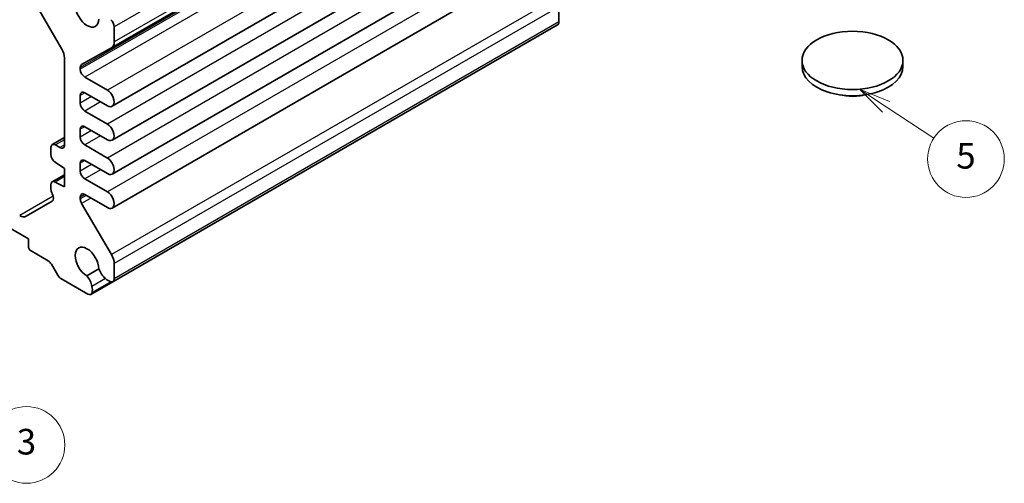
# Model space of a CAD drawing. Units: millimetres. Extents: x 14 to 1804, y 8 to 429.
# Drawn here: x 278 to 356, y 112 to 149 of the extents above; entities that cross this region are included whole.
import ezdxf

# ---------------------------------------------------------------- set-up
doc = ezdxf.new("R2010")
doc.units = ezdxf.units.MM
doc.layers.add('Symbol (TK)', color=100, linetype='Continuous', lineweight=18, true_color=0x00ff3f)
doc.layers.add('Visible (ISO)', color=7, linetype='Continuous', lineweight=35)
doc.layers.add('Visible Narrow (ISO)', color=7, linetype='Continuous', lineweight=25)
doc.styles.add('Note Text (TK2)', font='MS PGothic.ttf')

# ---------------------------------------------------------------- blocks, each defined once
blk = doc.blocks.new('バルーン4')
at = {"layer": 'Symbol (TK)', "color": 100, "true_color": 0x00ff40}
for p, q in [((346.263, 141.803), (344.171, 143.172)), ((346.537, 142.221), (344.171, 143.172)), ((344.171, 143.172), (345.989, 141.385)), ((346.263, 141.803), (350.006, 139.353))]:
    blk.add_line(p, q, dxfattribs=at)
at = {"layer": 'Symbol (TK)'}
blk.add_circle((352.508, 137.716), 3, dxfattribs=at)
at = {"layer": 'Symbol (TK)', "color": 7, "insert": (352.508, 137.71), "char_height": 2, "attachment_point": 5, "style": 'Note Text (TK2)'}
blk.add_mtext('5', dxfattribs=at)
blk = doc.blocks.new('バルーン5')
at = {"layer": 'Symbol (TK)', "color": 100, "true_color": 0x00ff40}
for p, q in [((270.163, 123.822), (268.358, 125.552)), ((270.509, 124.183), (268.358, 125.552)), ((268.358, 125.552), (269.817, 123.461)), ((270.163, 123.822), (276.837, 117.427))]:
    blk.add_line(p, q, dxfattribs=at)
at = {"layer": 'Symbol (TK)'}
blk.add_circle((278.995, 115.359), 3, dxfattribs=at)
at = {"layer": 'Symbol (TK)', "color": 7, "insert": (278.995, 115.353), "char_height": 2, "attachment_point": 5, "style": 'Note Text (TK2)'}
blk.add_mtext('3', dxfattribs=at)

msp = doc.modelspace()

# ---------------------------------------------------------------- linework, layer by layer
at = {"layer": 'Visible (ISO)'}
for p, q in [((320.4416, 166.5026), (285.6519, 146.4168)), ((320.4933, 161.928), (285.7037, 141.8422)), ((320.4933, 159.2744), (285.7037, 139.1886)), ((320.4933, 156.6208), (285.7037, 136.535)), ((320.4933, 153.9672), (285.7037, 133.8813)), ((278.9951, 151.1144), (281.7628, 146.3205)), ((320.6487, 149.6215), (320.6487, 148.4389)), ((320.5451, 148.21), (285.7555, 128.1242)), ((285.859, 146.8746), (285.859, 148.0571)), ((283.3125, 145.0996), (285.6488, 146.415)), ((281.9699, 145.6236), (281.9699, 138.8175)), ((283.2074, 144.7371), (283.2074, 144.8698)), ((339.6796, 144.9412), (339.6796, 145.4311)), ((347.5796, 144.9412), (347.5796, 145.4311)), ((285.3287, 143.1041), (283.5609, 144.1247)), ((283.2074, 142.0835), (283.2074, 142.6958)), ((283.5609, 142.9), (285.3287, 141.8793)), ((285.3287, 140.4505), (283.5609, 141.4711)), ((283.5609, 140.2463), (285.3287, 139.2257)), ((283.2074, 139.4298), (283.2074, 140.0422)), ((281.9699, 139.3948), (281.0128, 138.8422)), ((281.6164, 138.6133), (281.2628, 138.8175)), ((285.3287, 137.7968), (283.5609, 138.8175)), ((280.9093, 138.6133), (280.9093, 138.0591)), ((281.2382, 137.4619), (281.9699, 136.9804)), ((283.2074, 136.7762), (283.2074, 137.3886)), ((283.5609, 137.5927), (285.3287, 136.5721)), ((269.4238, 137.0795), (279.1415, 131.469)), ((281.9699, 136.479), (281.0128, 135.9264)), ((281.9699, 136.9804), (281.9699, 135.5515)), ((280.9093, 135.6975), (280.9093, 135.3474)), ((281.9699, 135.5515), (281.2382, 135.9149)), ((285.3287, 135.1432), (283.5609, 136.1639)), ((283.5609, 134.9391), (285.3287, 133.9185)), ((281.0128, 134.4215), (278.9647, 133.2391)), ((283.2074, 134.6022), (283.2074, 134.735)), ((285.6488, 130.238), (283.3125, 134.2511)), ((279.1415, 131.469), (279.1415, 130.8975)), ((279.3536, 130.53), (280.6921, 129.7573)), ((280.9421, 129.4933), (281.4421, 128.6273)), ((285.859, 128.3531), (285.859, 129.5356)), ((284.6641, 129.1238), (283.7145, 128.5756)), ((281.6921, 128.3634), (283.7845, 127.1554)), ((285.7555, 128.1242), (284.0345, 127.1306))]:
    msp.add_line(p, q, dxfattribs=at)
for centre, major_axis, start_param, end_param in [((283.7377, 149.2278), (0.6553, -1.1349), 2.3811966, 7.0435814), ((285.5055, 148.2612), (-0.25, 0.433), 3.9269908, 5.2666119), ((320.2951, 148.643), (0.25, -0.433), 0, 0.7853982), ((285.1519, 147.2828), (0.5, -0.866), 6.276943, 7.0685835), ((281.2628, 146.0319), (0.5, -0.866), 0.7853982, 1.5707963), ((283.5609, 144.6657), (-0.25, 0.433), 6.276943, 7.0685835), ((343.6296, 144.9412), (-3.95, 0), 0, 3.1415927), ((283.5609, 144.5329), (-0.25, 0.433), 0.7853982, 2.3561945), ((283.5609, 142.4917), (-0.25, 0.433), 5.4977871, 7.0685835), ((285.3287, 142.4917), (0.375, -0.6495), 5.4977871, 8.6393798), ((283.5609, 141.8793), (-0.25, 0.433), 0.7853982, 2.3561945), ((283.5609, 139.8381), (-0.25, 0.433), 5.4977871, 7.0685835), ((285.3287, 139.8381), (0.375, -0.6495), 5.4977871, 8.6393798), ((281.2628, 138.4092), (-0.25, 0.433), 5.4977871, 7.0685835), ((281.6164, 139.0216), (0.25, -0.433), 5.4977871, 7.0685835), ((283.5609, 139.2257), (-0.25, 0.433), 0.7853982, 2.3561945), ((281.2628, 137.8549), (0.25, -0.433), 3.9269908, 5.427974), ((283.5609, 137.1845), (-0.25, 0.433), 5.4977871, 7.0685835), ((285.3287, 137.1845), (0.375, -0.6495), 5.4977871, 8.6393798), ((283.5609, 136.5721), (-0.25, 0.433), 0.7853982, 2.3561945), ((281.2628, 135.4934), (-0.25, 0.433), 5.5676003, 7.0685835), ((281.2628, 135.1432), (0.25, -0.433), 3.9269908, 4.712389), ((280.7628, 134.8546), (0.25, -0.433), 0, 1.5707963), ((283.5609, 134.5309), (-0.25, 0.433), 5.4977871, 7.0685835), ((285.3287, 134.5309), (0.375, -0.6495), 5.4977871, 8.6393798), ((283.5609, 134.3981), (-0.25, 0.433), 0.7853982, 1.5770386), ((278.4647, 134.1051), (0.5, -0.866), 5.4977871, 6.2831853), ((283.7377, 129.6319), (-0.6553, 1.1349), 3.9519929, 8.6143777), ((279.3536, 130.775), (0.15, -0.2598), 3.9269908, 5.4977871), ((285.1519, 129.9439), (-0.5, 0.866), 3.9269908, 4.7186313), ((280.6921, 129.349), (0.25, -0.433), 1.5707963, 2.3561945), ((285.3722, 129.1334), (0.5625, -0.9743), 4.4000328, 5.2359878), ((281.6921, 128.7717), (0.25, -0.433), 4.712389, 5.4977871), ((283.3521, 127.9671), (-0.5625, 0.9743), 4.1887902, 5.0247452), ((285.3923, 129.1776), (0.5992, -1.0378), 5.2278015, 5.7289624), ((285.5055, 128.5572), (0.25, -0.433), 5.7289624, 7.0685835), ((283.7845, 127.5636), (0.25, -0.433), 5.4977871, 6.8374083), ((283.3038, 127.9718), (-0.5992, 1.0378), 3.6958156, 4.1969764)]:
    msp.add_ellipse(centre, major_axis=major_axis, ratio=0.5773503, start_param=start_param, end_param=end_param, dxfattribs=at)
msp.add_ellipse((343.6296, 145.4311), major_axis=(3.95, 0), ratio=0.5773503, dxfattribs=at)
msp.add_open_spline([(344.5599, 142.7248), (344.4989, 142.7122), (344.4376, 142.7009), (344.0029, 142.6303), (343.6139, 142.6157), (343.0562, 142.6627), (342.8773, 142.6884), (342.7017, 142.7245)], degree=3, knots=[0.38969575, 0.38969575, 0.38969575, 0.38969575, 0.40852794, 0.40852794, 0.52272486, 0.52272486, 0.57674669, 0.57674669, 0.57674669, 0.57674669], dxfattribs=at)
at = {"layer": 'Visible Narrow (ISO)'}
for p, q in [((320.6487, 168.1429), (285.859, 148.0571)), ((320.6487, 166.9604), (285.859, 146.8746)), ((317.997, 164.9556), (283.2074, 144.8698)), ((317.997, 164.8229), (283.2074, 144.7371)), ((318.3506, 164.2105), (283.5609, 144.1247)), ((320.1183, 163.1899), (285.3287, 143.1041)), ((320.1183, 160.5363), (285.3287, 140.4505)), ((320.1183, 157.8827), (285.3287, 137.7968)), ((320.1183, 155.229), (285.3287, 135.1432)), ((320.4384, 150.3238), (285.6488, 130.238)), ((320.6487, 149.6215), (285.859, 129.5356)), ((320.6487, 148.4389), (285.859, 128.3531)), ((283.5609, 142.9), (283.2074, 142.6958)), ((284.0913, 142.5938), (283.2074, 142.0835)), ((284.7984, 142.1855), (283.5609, 141.4711)), ((283.5609, 140.2463), (283.2074, 140.0422)), ((284.0913, 139.9402), (283.2074, 139.4298)), ((284.7984, 139.5319), (283.5609, 138.8175)), ((281.9699, 139.2257), (281.2628, 138.8175)), ((281.9699, 138.8175), (281.6164, 138.6133)), ((283.5609, 137.5927), (283.2074, 137.3886)), ((284.0913, 137.2865), (283.2074, 136.7762)), ((284.7984, 136.8783), (283.5609, 136.1639)), ((281.9699, 136.3374), (281.2382, 135.9149)), ((283.5609, 134.9391), (283.2074, 134.735)), ((283.6759, 134.8727), (283.2074, 134.6022)), ((281.0939, 134.8066), (278.4647, 133.2886)), ((284.0326, 134.6668), (283.3125, 134.2511)), ((285.1663, 128.365), (284.1205, 127.7612)), ((285.5865, 128.1131), (284.1287, 127.2714))]:
    msp.add_line(p, q, dxfattribs=at)

# ---------------------------------------------------------------- block references
at = {"layer": 'Symbol (TK)'}
for name in ['バルーン4', 'バルーン5']:
    msp.add_blockref(name, (0, 0), dxfattribs=at)

doc.saveas('drawing.dxf')
